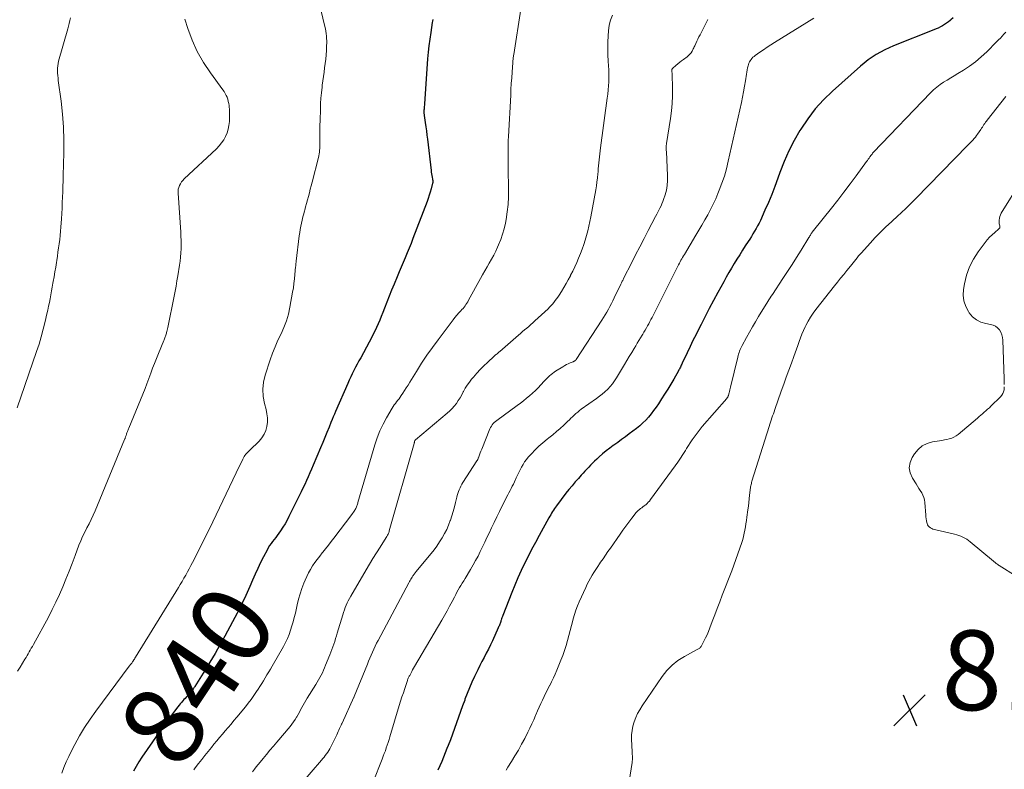
# Model space of a CAD drawing. Units: feet. Extents: x 2020000 to 2025000, y 570000 to 575000.
# Drawn here: x 2021419 to 2021666, y 570247 to 570435 of the extents above; entities that cross this region are included whole.
import ezdxf
from ezdxf.enums import TextEntityAlignment as Align

# ---------------------------------------------------------------- set-up
doc = ezdxf.new("R2010")
doc.units = ezdxf.units.FT
doc.header["$LTSCALE"] = 100
doc.header["$MEASUREMENT"] = 0
for name, color, linetype, lineweight in [('CONTOUR INDEX', 32, 'Continuous', 25), ('CONTOUR INDEX LABEL', 7, 'Continuous', 15), ('CONTOUR INTERMEDIATE', 40, 'Continuous', 15), ('SPOT ELEVATION', 7, 'Continuous', 15)]:
    doc.layers.add(name, color=color, linetype=linetype, lineweight=lineweight)
doc.styles.add('slant', font='romans.shx', dxfattribs={"oblique": 14.999978})

# ---------------------------------------------------------------- blocks, each defined once
blk = doc.blocks.new('SPOT')
at = {"layer": 'SPOT ELEVATION', "lineweight": 25}
for p, q in [((-3.95, -3.95), (3.86, 3.85)), ((-1.67, 3.81), (1.74, -3.97))]:
    blk.add_line(p, q, dxfattribs=at)

msp = doc.modelspace()

# ---------------------------------------------------------------- linework, layer by layer
at = {"layer": 'CONTOUR INDEX', "flags": 128}
for points, elevation in [([(2021522.41, 570435.41), (2021522.36, 570435.04), (2021522.3, 570434.67), (2021521.91, 570432.14), (2021521.67, 570430.5), (2021521.46, 570428.86), (2021521.29, 570427.21), (2021521.15, 570425.56), (2021520.34, 570414.24), (2021520.32, 570413.93), (2021520.29, 570413.61), (2021520.27, 570413.29), (2021520.25, 570412.97), (2021520.23, 570412.67), (2021520.22, 570412.5), (2021520.22, 570412.33), (2021520.22, 570412.16), (2021520.22, 570411.99), (2021520.23, 570411.82), (2021520.25, 570411.65), (2021520.27, 570411.48), (2021520.29, 570411.31), (2021520.54, 570409.56), (2021520.69, 570408.52), (2021520.83, 570407.47), (2021520.96, 570406.42), (2021521.09, 570405.38), (2021522, 570397.54), (2021522.05, 570397.13), (2021522.11, 570396.72), (2021522.18, 570396.31), (2021522.26, 570395.91), (2021522.38, 570395.34), (2021522.4, 570395.22), (2021522.42, 570395.09), (2021522.43, 570394.97), (2021522.44, 570394.85), (2021522.44, 570394.72), (2021522.43, 570394.6), (2021522.42, 570394.48), (2021522.39, 570394.36), (2021522.03, 570392.97), (2021521.8, 570392.15), (2021521.56, 570391.35), (2021521.29, 570390.55), (2021521.01, 570389.76), (2021517.47, 570380.46), (2021517.01, 570379.25), (2021516.53, 570378.05), (2021516.04, 570376.85), (2021515.54, 570375.66), (2021515.03, 570374.47), (2021514.52, 570373.28), (2021514.02, 570372.09), (2021513.52, 570370.9), (2021512.73, 570369.03), (2021512.11, 570367.53), (2021511.5, 570366.03), (2021510.9, 570364.52), (2021510.32, 570363.01), (2021509.89, 570361.89), (2021509.52, 570360.94), (2021509.13, 570359.99), (2021508.73, 570359.05), (2021508.31, 570358.12), (2021507.88, 570357.19), (2021507.43, 570356.27), (2021506.96, 570355.36), (2021506.48, 570354.46), (2021504.34, 570350.53), (2021503.91, 570349.74), (2021503.48, 570348.95), (2021503.06, 570348.15), (2021502.65, 570347.35), (2021502.24, 570346.54), (2021501.85, 570345.73), (2021501.47, 570344.91), (2021501.1, 570344.09), (2021498.05, 570337.09), (2021497.75, 570336.4), (2021497.46, 570335.72), (2021497.18, 570335.03), (2021496.89, 570334.34), (2021496.4, 570333.13), (2021495.88, 570331.83), (2021495.34, 570330.54), (2021494.81, 570329.25), (2021494.27, 570327.96), (2021492.42, 570323.57), (2021492, 570322.61), (2021491.59, 570321.64), (2021491.16, 570320.68), (2021490.73, 570319.72), (2021490.29, 570318.77), (2021489.84, 570317.82), (2021489.39, 570316.87), (2021488.93, 570315.93), (2021486.35, 570310.69), (2021485.87, 570309.78), (2021485.36, 570308.87), (2021484.82, 570308), (2021484.24, 570307.14), (2021483.79, 570306.5), (2021483.42, 570305.97), (2021483.04, 570305.45), (2021482.65, 570304.94), (2021482.25, 570304.44), (2021481.86, 570303.92), (2021481.5, 570303.4), (2021481.16, 570302.85), (2021480.85, 570302.29), (2021479.95, 570300.57), (2021479.22, 570299.13), (2021478.51, 570297.68), (2021477.83, 570296.21), (2021477.18, 570294.74), (2021476.5, 570293.16), (2021475.5, 570290.9), (2021474.45, 570288.66), (2021473.34, 570286.45), (2021472.19, 570284.26), (2021470.25, 570280.68), (2021469.04, 570278.5), (2021467.8, 570276.33), (2021466.52, 570274.18), (2021465.22, 570272.04), (2021462.73, 570268.02), (2021462.66, 570267.91), (2021462.58, 570267.8), (2021462.51, 570267.68), (2021462.43, 570267.57), (2021462.35, 570267.46), (2021462.27, 570267.35), (2021462.19, 570267.25), (2021462.1, 570267.14), (2021461.81, 570266.79), (2021461.58, 570266.51), (2021461.34, 570266.24), (2021461.1, 570265.97), (2021460.86, 570265.7), (2021460.81, 570265.65), (2021460.54, 570265.35), (2021460.27, 570265.06), (2021460, 570264.76), (2021459.73, 570264.47), (2021459.65, 570264.38), (2021459.35, 570264.03), (2021459.05, 570263.69), (2021458.76, 570263.33), (2021458.48, 570262.98), (2021457.59, 570261.83), (2021456.87, 570260.89), (2021456.16, 570259.95), (2021455.47, 570258.99), (2021454.79, 570258.02), (2021449.44, 570250.29), (2021448.69, 570249.16), (2021447.99, 570248.01), (2021447.34, 570246.82)], 840), ([(2021653, 570435.85), (2021652.46, 570435.38), (2021652.29, 570435.23), (2021651.83, 570434.85), (2021651.35, 570434.49), (2021650.86, 570434.16), (2021650.35, 570433.85), (2021649.82, 570433.57), (2021649.29, 570433.3), (2021648.75, 570433.06), (2021648.2, 570432.83), (2021638.08, 570428.81), (2021636.95, 570428.33), (2021635.84, 570427.81), (2021634.76, 570427.24), (2021633.69, 570426.64), (2021632.66, 570425.98), (2021631.66, 570425.28), (2021630.69, 570424.52), (2021629.76, 570423.73), (2021622.73, 570417.46), (2021620.5, 570415.28), (2021618.4, 570412.99), (2021616.52, 570410.52), (2021614.77, 570407.93), (2021614.56, 570407.58), (2021613.11, 570405.04), (2021611.77, 570402.45), (2021610.6, 570399.77), (2021609.54, 570397.04), (2021609.03, 570395.6), (2021608.29, 570393.57), (2021607.5, 570391.55), (2021606.66, 570389.55), (2021605.79, 570387.56), (2021604.63, 570385), (2021604.3, 570384.31), (2021603.95, 570383.63), (2021603.58, 570382.96), (2021603.19, 570382.3), (2021602.78, 570381.65), (2021602.38, 570381), (2021601.97, 570380.35), (2021601.55, 570379.71), (2021600.86, 570378.64), (2021600.15, 570377.53), (2021599.45, 570376.42), (2021598.76, 570375.3), (2021598.07, 570374.18), (2021597.4, 570373.04), (2021596.73, 570371.91), (2021596.08, 570370.76), (2021595.44, 570369.61), (2021593.95, 570366.91), (2021592.88, 570364.92), (2021591.81, 570362.93), (2021590.77, 570360.93), (2021589.74, 570358.93), (2021589.26, 570357.96), (2021588.49, 570356.43), (2021587.73, 570354.89), (2021586.99, 570353.34), (2021586.26, 570351.79), (2021585.03, 570349.17), (2021584.92, 570348.93), (2021584.8, 570348.69), (2021584.69, 570348.45), (2021584.57, 570348.21), (2021584.45, 570347.97), (2021584.32, 570347.73), (2021584.2, 570347.5), (2021584.06, 570347.27), (2021582.88, 570345.2), (2021582.14, 570343.94), (2021581.4, 570342.69), (2021580.62, 570341.45), (2021579.84, 570340.22), (2021579.05, 570339.01), (2021578.47, 570338.15), (2021577.86, 570337.3), (2021577.22, 570336.48), (2021576.56, 570335.68), (2021575.86, 570334.92), (2021575.13, 570334.18), (2021574.36, 570333.49), (2021573.56, 570332.84), (2021571.73, 570331.44), (2021570.77, 570330.72), (2021569.8, 570330), (2021568.83, 570329.3), (2021567.85, 570328.6), (2021567.74, 570328.53), (2021566.83, 570327.86), (2021565.93, 570327.16), (2021565.06, 570326.43), (2021564.2, 570325.67), (2021563.56, 570325.08), (2021563.05, 570324.6), (2021562.54, 570324.11), (2021562.05, 570323.62), (2021561.56, 570323.12), (2021561.08, 570322.61), (2021560.6, 570322.1), (2021560.13, 570321.59), (2021559.66, 570321.07), (2021558.96, 570320.29), (2021558.16, 570319.38), (2021557.37, 570318.44), (2021556.6, 570317.49), (2021555.86, 570316.53), (2021553.52, 570313.43), (2021553.25, 570313.07), (2021552.99, 570312.7), (2021552.74, 570312.32), (2021552.49, 570311.94), (2021552.25, 570311.55), (2021552.02, 570311.17), (2021551.79, 570310.77), (2021551.57, 570310.38), (2021549.11, 570305.95), (2021548.17, 570304.21), (2021547.24, 570302.46), (2021546.34, 570300.69), (2021545.46, 570298.92), (2021544.62, 570297.13), (2021543.8, 570295.33), (2021543.03, 570293.5), (2021542.29, 570291.67), (2021540.02, 570285.86), (2021539.91, 570285.58), (2021539.8, 570285.29), (2021539.7, 570285), (2021539.59, 570284.7), (2021539.55, 570284.57), (2021539.47, 570284.34), (2021539.39, 570284.12), (2021539.31, 570283.9), (2021539.23, 570283.67), (2021539.14, 570283.45), (2021539.06, 570283.23), (2021538.96, 570283.01), (2021538.87, 570282.8), (2021537.39, 570279.52), (2021536.9, 570278.47), (2021536.4, 570277.42), (2021535.87, 570276.39), (2021535.33, 570275.36), (2021534.78, 570274.34), (2021534.24, 570273.31), (2021533.72, 570272.27), (2021533.21, 570271.23), (2021532.88, 570270.55), (2021532.24, 570269.15), (2021531.62, 570267.74), (2021531.05, 570266.31), (2021530.51, 570264.86), (2021530.44, 570264.65), (2021529.93, 570263.22), (2021529.42, 570261.79), (2021528.92, 570260.36), (2021528.42, 570258.92), (2021527.91, 570257.49), (2021527.39, 570256.07), (2021526.86, 570254.65), (2021526.31, 570253.24), (2021526, 570252.45), (2021525.56, 570251.37), (2021525.12, 570250.29), (2021524.67, 570249.21), (2021524.2, 570248.14), (2021523.74, 570247.07)], 820)]:
    msp.add_lwpolyline(points, dxfattribs=dict(at, elevation=elevation))
at = {"layer": 'CONTOUR INTERMEDIATE', "flags": 128}
for points, elevation in [([(2021491.25, 570450.8), (2021495.35, 570433.69), (2021495.48, 570433.1), (2021495.59, 570432.5), (2021495.67, 570431.91), (2021495.74, 570431.3), (2021495.78, 570430.7), (2021495.81, 570430.1), (2021495.81, 570429.49), (2021495.79, 570428.89), (2021495.73, 570427.7), (2021495.65, 570426.6), (2021495.56, 570425.5), (2021495.44, 570424.41), (2021495.3, 570423.31), (2021495.15, 570422.22), (2021495.01, 570421.13), (2021494.86, 570420.03), (2021494.72, 570418.94), (2021494.66, 570418.42), (2021494.5, 570417.07), (2021494.38, 570415.71), (2021494.29, 570414.35), (2021494.23, 570412.99), (2021494.14, 570410.03), (2021494.11, 570408.96), (2021494.1, 570407.88), (2021494.09, 570406.81), (2021494.1, 570405.73), (2021494.11, 570404.52), (2021494.11, 570404.05), (2021494.1, 570403.58), (2021494.07, 570403.11), (2021494.04, 570402.64), (2021493.99, 570402.18), (2021493.92, 570401.71), (2021493.84, 570401.25), (2021493.73, 570400.8), (2021492.16, 570394.6), (2021491.93, 570393.71), (2021491.7, 570392.83), (2021491.47, 570391.95), (2021491.23, 570391.06), (2021491.21, 570391), (2021490.98, 570390.15), (2021490.76, 570389.3), (2021490.53, 570388.45), (2021490.3, 570387.6), (2021490.26, 570387.46), (2021490.06, 570386.68), (2021489.86, 570385.9), (2021489.67, 570385.11), (2021489.48, 570384.33), (2021489.31, 570383.54), (2021489.16, 570382.75), (2021489.04, 570381.95), (2021488.93, 570381.15), (2021488.16, 570374.83), (2021488.14, 570374.65), (2021488.12, 570374.47), (2021488.1, 570374.29), (2021488.08, 570374.1), (2021488.06, 570373.92), (2021488.05, 570373.74), (2021488.03, 570373.56), (2021488.02, 570373.37), (2021487.85, 570371.48), (2021487.74, 570370.35), (2021487.61, 570369.23), (2021487.45, 570368.1), (2021487.27, 570366.99), (2021486.6, 570363.22), (2021486.22, 570361.49), (2021485.73, 570359.8), (2021485.1, 570358.16), (2021484.36, 570356.55), (2021483.59, 570354.95), (2021482.87, 570353.33), (2021482.22, 570351.67), (2021481.63, 570350), (2021480.38, 570346.19), (2021479.97, 570344.42), (2021479.76, 570342.63), (2021479.88, 570340.85), (2021480.2, 570339.05), (2021480.61, 570337.55), (2021480.83, 570336.5), (2021480.94, 570335.44), (2021480.92, 570334.38), (2021480.8, 570333.32), (2021480.52, 570332.3), (2021480.12, 570331.34), (2021479.54, 570330.47), (2021478.86, 570329.66), (2021476.54, 570327.4), (2021476.28, 570327.14), (2021476.03, 570326.88), (2021475.78, 570326.61), (2021475.54, 570326.33), (2021475.31, 570326.05), (2021475.11, 570325.75), (2021474.92, 570325.44), (2021474.75, 570325.11), (2021473.11, 570321.64), (2021472.28, 570319.88), (2021471.45, 570318.12), (2021470.62, 570316.37), (2021469.79, 570314.61), (2021468.95, 570312.85), (2021468.1, 570311.1), (2021467.24, 570309.35), (2021466.38, 570307.61), (2021462.16, 570299.21), (2021461.75, 570298.4), (2021461.33, 570297.6), (2021460.89, 570296.8), (2021460.45, 570296), (2021460, 570295.21), (2021459.54, 570294.43), (2021459.07, 570293.65), (2021458.6, 570292.87), (2021447.83, 570275.37), (2021447.7, 570275.16), (2021447.56, 570274.94), (2021447.43, 570274.73), (2021447.29, 570274.52), (2021447.22, 570274.43), (2021447.11, 570274.26), (2021447, 570274.1), (2021446.88, 570273.94), (2021446.77, 570273.78), (2021446.65, 570273.63), (2021446.53, 570273.47), (2021446.41, 570273.31), (2021446.29, 570273.15), (2021437.85, 570261.83), (2021436.43, 570259.82), (2021435.07, 570257.78), (2021433.81, 570255.67), (2021432.62, 570253.52), (2021431.76, 570251.88), (2021431.08, 570250.51), (2021430.45, 570249.12), (2021429.89, 570247.7), (2021429.37, 570246.26)], 844), ([(2021544.49, 570438.04), (2021542.75, 570426.69), (2021542.71, 570426.44), (2021542.68, 570426.18), (2021542.64, 570425.92), (2021542.61, 570425.66), (2021542.58, 570425.4), (2021542.55, 570425.15), (2021542.53, 570424.89), (2021542.51, 570424.63), (2021542.34, 570422.25), (2021542.24, 570420.8), (2021542.14, 570419.36), (2021542.06, 570417.91), (2021541.98, 570416.46), (2021541.43, 570406.09), (2021541.39, 570405.09), (2021541.36, 570404.09), (2021541.35, 570403.09), (2021541.35, 570402.09), (2021541.36, 570401.09), (2021541.37, 570400.09), (2021541.38, 570399.09), (2021541.39, 570398.09), (2021541.46, 570392.83), (2021541.43, 570390.93), (2021541.33, 570389.03), (2021541.11, 570387.14), (2021540.82, 570385.26), (2021540.65, 570384.33), (2021540.35, 570382.93), (2021539.97, 570381.55), (2021539.5, 570380.21), (2021538.95, 570378.88), (2021538.7, 570378.32), (2021538.22, 570377.3), (2021537.72, 570376.3), (2021537.18, 570375.3), (2021536.62, 570374.32), (2021536.06, 570373.35), (2021535.49, 570372.37), (2021534.94, 570371.39), (2021534.39, 570370.41), (2021531.4, 570364.97), (2021531.2, 570364.61), (2021530.99, 570364.26), (2021530.76, 570363.92), (2021530.52, 570363.59), (2021530.27, 570363.27), (2021530.02, 570362.94), (2021529.76, 570362.63), (2021529.49, 570362.32), (2021529.01, 570361.79), (2021528.51, 570361.22), (2021528.01, 570360.63), (2021527.53, 570360.04), (2021527.06, 570359.43), (2021523.78, 570355.09), (2021522.34, 570353.14), (2021520.95, 570351.17), (2021519.62, 570349.16), (2021518.33, 570347.12), (2021516.66, 570344.4), (2021516.22, 570343.7), (2021515.78, 570343.01), (2021515.34, 570342.32), (2021514.89, 570341.63), (2021514.52, 570341.08), (2021514.25, 570340.68), (2021513.96, 570340.28), (2021513.66, 570339.88), (2021513.36, 570339.5), (2021513.05, 570339.11), (2021512.77, 570338.71), (2021512.5, 570338.3), (2021512.24, 570337.88), (2021510.86, 570335.5), (2021509.99, 570333.86), (2021509.19, 570332.19), (2021508.52, 570330.46), (2021507.93, 570328.69), (2021503.66, 570314.25), (2021503.6, 570314.02), (2021503.53, 570313.8), (2021503.46, 570313.58), (2021503.38, 570313.35), (2021503.3, 570313.13), (2021503.21, 570312.92), (2021503.1, 570312.71), (2021502.99, 570312.51), (2021502.88, 570312.33), (2021502.69, 570312.04), (2021502.5, 570311.76), (2021502.31, 570311.48), (2021502.11, 570311.21), (2021497.63, 570305.31), (2021496.94, 570304.41), (2021496.25, 570303.52), (2021495.54, 570302.63), (2021494.84, 570301.75), (2021494.69, 570301.57), (2021494.07, 570300.77), (2021493.45, 570299.96), (2021492.86, 570299.14), (2021492.28, 570298.3), (2021491.74, 570297.44), (2021491.24, 570296.57), (2021490.79, 570295.66), (2021490.39, 570294.73), (2021490.09, 570293.97), (2021489.59, 570292.64), (2021489.14, 570291.3), (2021488.76, 570289.93), (2021488.42, 570288.56), (2021487.95, 570286.48), (2021487.69, 570285.39), (2021487.41, 570284.31), (2021487.09, 570283.24), (2021486.75, 570282.17), (2021486.37, 570281.13), (2021485.94, 570280.1), (2021485.46, 570279.1), (2021484.94, 570278.11), (2021482.12, 570273.18), (2021481.7, 570272.44), (2021481.27, 570271.7), (2021480.83, 570270.97), (2021480.4, 570270.23), (2021479.95, 570269.5), (2021479.5, 570268.78), (2021479.05, 570268.06), (2021478.59, 570267.34), (2021478.22, 570266.77), (2021477.56, 570265.79), (2021476.87, 570264.82), (2021476.15, 570263.87), (2021475.41, 570262.95), (2021473.25, 570260.33), (2021472.54, 570259.48), (2021471.83, 570258.63), (2021471.1, 570257.79), (2021470.38, 570256.96), (2021469.65, 570256.12), (2021468.93, 570255.27), (2021468.22, 570254.42), (2021467.52, 570253.56), (2021466.87, 570252.76), (2021466.06, 570251.75), (2021465.26, 570250.73), (2021464.46, 570249.72), (2021463.66, 570248.7), (2021462.85, 570247.66), (2021462.47, 570247.15)], 836), ([(2021567.54, 570436.55), (2021567.04, 570435.3), (2021566.73, 570433.99), (2021566.54, 570432.64), (2021566.46, 570431.37), (2021566.38, 570429.77), (2021566.35, 570428.18), (2021566.38, 570426.58), (2021566.45, 570424.99), (2021566.53, 570423.82), (2021566.58, 570422.81), (2021566.61, 570421.79), (2021566.61, 570420.78), (2021566.58, 570419.77), (2021566.53, 570418.76), (2021566.45, 570417.75), (2021566.35, 570416.74), (2021566.23, 570415.73), (2021564.54, 570403.25), (2021564.45, 570402.49), (2021564.35, 570401.74), (2021564.26, 570400.98), (2021564.18, 570400.22), (2021564.11, 570399.46), (2021564.03, 570398.7), (2021563.97, 570397.94), (2021563.9, 570397.19), (2021563.86, 570396.68), (2021563.76, 570395.67), (2021563.64, 570394.66), (2021563.49, 570393.66), (2021563.32, 570392.66), (2021562.1, 570385.89), (2021561.86, 570384.72), (2021561.61, 570383.54), (2021561.32, 570382.38), (2021561.01, 570381.22), (2021560.67, 570380.08), (2021560.3, 570378.94), (2021559.89, 570377.81), (2021559.47, 570376.69), (2021559.02, 570375.57), (2021558.56, 570374.47), (2021558.08, 570373.38), (2021557.56, 570372.31), (2021557.02, 570371.25), (2021556.96, 570371.13), (2021556.43, 570370.14), (2021555.88, 570369.16), (2021555.3, 570368.19), (2021554.72, 570367.22), (2021554.11, 570366.23), (2021553.81, 570365.78), (2021553.5, 570365.33), (2021553.18, 570364.89), (2021552.85, 570364.45), (2021552.5, 570364.04), (2021552.14, 570363.63), (2021551.76, 570363.24), (2021551.37, 570362.86), (2021548.05, 570359.78), (2021547.54, 570359.32), (2021547.03, 570358.87), (2021546.52, 570358.42), (2021546, 570357.98), (2021545.47, 570357.54), (2021544.95, 570357.11), (2021544.43, 570356.66), (2021543.91, 570356.22), (2021539.23, 570352.16), (2021539.06, 570352.01), (2021538.89, 570351.86), (2021538.72, 570351.71), (2021538.55, 570351.55), (2021538.38, 570351.4), (2021538.21, 570351.25), (2021538.04, 570351.09), (2021537.87, 570350.94), (2021536.14, 570349.37), (2021535.22, 570348.5), (2021534.32, 570347.59), (2021533.46, 570346.66), (2021532.62, 570345.69), (2021532.17, 570345.14), (2021531.61, 570344.42), (2021531.08, 570343.67), (2021530.6, 570342.9), (2021530.16, 570342.1), (2021530.09, 570341.96), (2021529.69, 570341.22), (2021529.27, 570340.49), (2021528.82, 570339.79), (2021528.35, 570339.09), (2021527.84, 570338.42), (2021527.3, 570337.79), (2021526.71, 570337.2), (2021526.08, 570336.64), (2021518.1, 570329.99), (2021518.08, 570329.97), (2021518.07, 570329.96), (2021518.06, 570329.94), (2021518.04, 570329.93), (2021517.99, 570329.86), (2021517.98, 570329.84), (2021517.97, 570329.82), (2021517.96, 570329.8), (2021517.95, 570329.78), (2021517.88, 570329.56), (2021517.84, 570329.43), (2021517.81, 570329.29), (2021517.77, 570329.16), (2021517.73, 570329.03), (2021511.52, 570307.1), (2021511.46, 570306.88), (2021511.38, 570306.67), (2021511.3, 570306.46), (2021511.21, 570306.25), (2021511.11, 570306.05), (2021511.01, 570305.85), (2021510.9, 570305.66), (2021510.78, 570305.46), (2021509.21, 570303.02), (2021508.31, 570301.61), (2021507.42, 570300.18), (2021506.56, 570298.75), (2021505.7, 570297.3), (2021501.85, 570290.7), (2021501.54, 570290.14), (2021501.24, 570289.58), (2021500.97, 570289.01), (2021500.71, 570288.43), (2021500.47, 570287.84), (2021500.25, 570287.25), (2021500.04, 570286.65), (2021499.85, 570286.05), (2021498.47, 570281.46), (2021498.26, 570280.76), (2021498.04, 570280.07), (2021497.82, 570279.38), (2021497.59, 570278.7), (2021497.35, 570278.01), (2021497.1, 570277.33), (2021496.85, 570276.65), (2021496.58, 570275.98), (2021495.55, 570273.38), (2021495.29, 570272.75), (2021495.02, 570272.13), (2021494.73, 570271.52), (2021494.43, 570270.91), (2021494.12, 570270.31), (2021493.79, 570269.72), (2021493.45, 570269.13), (2021493.09, 570268.55), (2021490.9, 570265.09), (2021490.56, 570264.53), (2021490.22, 570263.96), (2021489.9, 570263.38), (2021489.59, 570262.79), (2021489.28, 570262.21), (2021488.96, 570261.62), (2021488.64, 570261.04), (2021488.31, 570260.47), (2021488.26, 570260.38), (2021487.88, 570259.77), (2021487.48, 570259.17), (2021487.06, 570258.6), (2021486.61, 570258.04), (2021483.31, 570254.09), (2021482.45, 570253.06), (2021481.58, 570252.03), (2021480.71, 570251), (2021479.85, 570249.97), (2021479.1, 570249.09), (2021478.61, 570248.5), (2021478.13, 570247.9), (2021477.67, 570247.29), (2021477.21, 570246.66)], 832), ([(2021431.49, 570435.83), (2021431.34, 570435.15), (2021431.18, 570434.48), (2021431.01, 570433.81), (2021430.83, 570433.13), (2021428.54, 570424.98), (2021428.4, 570424.39), (2021428.31, 570423.79), (2021428.26, 570423.19), (2021428.26, 570422.58), (2021428.29, 570421.97), (2021428.34, 570421.36), (2021428.4, 570420.75), (2021428.47, 570420.14), (2021429.16, 570414.91), (2021429.52, 570411.68), (2021429.77, 570408.45), (2021429.86, 570405.2), (2021429.86, 570401.96), (2021429.71, 570396.3), (2021429.67, 570394.93), (2021429.63, 570393.57), (2021429.58, 570392.2), (2021429.53, 570390.84), (2021429.47, 570389.48), (2021429.4, 570388.11), (2021429.32, 570386.75), (2021429.24, 570385.39), (2021429.11, 570383.34), (2021429.03, 570382.29), (2021428.94, 570381.24), (2021428.82, 570380.2), (2021428.68, 570379.16), (2021428.54, 570378.11), (2021428.39, 570377.07), (2021428.24, 570376.03), (2021428.08, 570374.99), (2021428, 570374.48), (2021427.82, 570373.28), (2021427.63, 570372.09), (2021427.42, 570370.89), (2021427.22, 570369.7), (2021427.13, 570369.24), (2021426.96, 570368.28), (2021426.79, 570367.31), (2021426.61, 570366.35), (2021426.43, 570365.38), (2021426.24, 570364.42), (2021426.04, 570363.46), (2021425.84, 570362.5), (2021425.62, 570361.54), (2021425.18, 570359.63), (2021424.71, 570357.72), (2021424.2, 570355.83), (2021423.63, 570353.95), (2021423.02, 570352.09), (2021418.18, 570338.02)], 852), ([(2021460.24, 570435.54), (2021460.96, 570433.22), (2021462.04, 570430.25), (2021463.32, 570427.38), (2021464.87, 570424.66), (2021466.62, 570422.03), (2021469.75, 570417.79), (2021470.06, 570417.34), (2021470.34, 570416.89), (2021470.58, 570416.41), (2021470.8, 570415.92), (2021470.98, 570415.41), (2021471.13, 570414.9), (2021471.24, 570414.38), (2021471.32, 570413.85), (2021471.35, 570413.53), (2021471.41, 570412.84), (2021471.45, 570412.15), (2021471.45, 570411.45), (2021471.44, 570410.76), (2021471.4, 570409.84), (2021471.3, 570408.87), (2021471.12, 570407.92), (2021470.82, 570407.01), (2021470.45, 570406.11), (2021469.97, 570405.26), (2021469.44, 570404.45), (2021468.82, 570403.7), (2021468.15, 570403), (2021460.05, 570395.44), (2021459.7, 570395.07), (2021459.38, 570394.67), (2021459.11, 570394.24), (2021458.87, 570393.79), (2021458.69, 570393.31), (2021458.56, 570392.83), (2021458.51, 570392.33), (2021458.51, 570391.82), (2021459.19, 570382.08), (2021459.25, 570381.04), (2021459.28, 570379.99), (2021459.28, 570378.95), (2021459.26, 570377.9), (2021459.2, 570376.86), (2021459.12, 570375.82), (2021459.01, 570374.78), (2021458.87, 570373.75), (2021458.46, 570371.1), (2021458.25, 570369.83), (2021458.03, 570368.55), (2021457.8, 570367.29), (2021457.55, 570366.02), (2021455.95, 570358.12), (2021455.88, 570357.8), (2021455.81, 570357.48), (2021455.73, 570357.17), (2021455.64, 570356.85), (2021455.59, 570356.69), (2021455.52, 570356.46), (2021455.45, 570356.23), (2021455.37, 570356), (2021455.29, 570355.77), (2021455.2, 570355.54), (2021455.12, 570355.32), (2021455.03, 570355.09), (2021454.94, 570354.86), (2021453.6, 570351.59), (2021453.1, 570350.37), (2021452.62, 570349.15), (2021452.14, 570347.92), (2021451.67, 570346.69), (2021450.92, 570344.67), (2021450.84, 570344.45), (2021450.75, 570344.22), (2021450.67, 570343.99), (2021450.58, 570343.77), (2021450.49, 570343.54), (2021450.41, 570343.31), (2021450.32, 570343.09), (2021450.23, 570342.86), (2021446.15, 570332.89), (2021446.07, 570332.69), (2021445.99, 570332.49), (2021445.91, 570332.28), (2021445.83, 570332.08), (2021445.82, 570332.06), (2021445.75, 570331.87), (2021445.68, 570331.67), (2021445.61, 570331.47), (2021445.54, 570331.28), (2021445.5, 570331.16), (2021445.46, 570331.02), (2021445.41, 570330.88), (2021445.37, 570330.74), (2021445.32, 570330.6), (2021445.28, 570330.46), (2021445.23, 570330.32), (2021445.18, 570330.18), (2021445.12, 570330.04), (2021437.72, 570312.15), (2021437.24, 570311.05), (2021436.74, 570309.97), (2021436.2, 570308.9), (2021435.64, 570307.84), (2021435.09, 570306.78), (2021434.56, 570305.7), (2021434.09, 570304.61), (2021433.64, 570303.5), (2021432.68, 570300.89), (2021431.93, 570298.93), (2021431.17, 570296.97), (2021430.39, 570295.01), (2021429.6, 570293.07), (2021428.77, 570291.14), (2021427.89, 570289.23), (2021426.96, 570287.35), (2021425.98, 570285.49), (2021422.21, 570278.56), (2021421.96, 570278.09), (2021421.7, 570277.63), (2021421.44, 570277.17), (2021421.18, 570276.71), (2021420.91, 570276.25), (2021420.64, 570275.79), (2021420.37, 570275.34), (2021420.1, 570274.88), (2021418.91, 570272.94), (2021418.26, 570271.9)], 848), ([(2021591.45, 570435.45), (2021589.49, 570431.6), (2021589.22, 570431.07), (2021588.95, 570430.53), (2021588.69, 570429.99), (2021588.43, 570429.44), (2021588.15, 570428.83), (2021588.04, 570428.59), (2021587.92, 570428.35), (2021587.81, 570428.12), (2021587.69, 570427.89), (2021587.49, 570427.49), (2021587.24, 570427.09), (2021586.96, 570426.71), (2021586.63, 570426.38), (2021586.26, 570426.08), (2021585.38, 570425.44), (2021584.88, 570425.08), (2021584.39, 570424.7), (2021583.91, 570424.31), (2021583.44, 570423.91), (2021582.64, 570423.21), (2021582.58, 570423.15), (2021582.53, 570423.09), (2021582.5, 570423.01), (2021582.47, 570422.94), (2021582.45, 570422.86), (2021582.43, 570422.77), (2021582.43, 570422.69), (2021582.43, 570422.61), (2021582.45, 570422.42), (2021582.46, 570422.23), (2021582.47, 570422.05), (2021582.48, 570421.87), (2021582.48, 570421.69), (2021582.57, 570418.22), (2021582.57, 570416.31), (2021582.49, 570414.4), (2021582.32, 570412.5), (2021582.07, 570410.6), (2021581.09, 570404.34), (2021581.07, 570404.2), (2021581.05, 570404.05), (2021581.03, 570403.91), (2021581.01, 570403.77), (2021580.99, 570403.63), (2021580.98, 570403.49), (2021580.98, 570403.34), (2021580.99, 570403.2), (2021580.99, 570403.1), (2021581.01, 570402.91), (2021581.02, 570402.72), (2021581.03, 570402.53), (2021581.04, 570402.34), (2021581.36, 570396.2), (2021581.36, 570395), (2021581.27, 570393.81), (2021581.05, 570392.64), (2021580.74, 570391.48), (2021580.36, 570390.3), (2021580.17, 570389.75), (2021579.95, 570389.2), (2021579.71, 570388.66), (2021579.45, 570388.13), (2021579.17, 570387.6), (2021578.9, 570387.08), (2021578.62, 570386.55), (2021578.35, 570386.03), (2021576.51, 570382.51), (2021575.44, 570380.46), (2021574.38, 570378.41), (2021573.33, 570376.36), (2021572.28, 570374.3), (2021570.39, 570370.58), (2021570.29, 570370.38), (2021570.19, 570370.18), (2021570.09, 570369.98), (2021569.99, 570369.78), (2021569.9, 570369.58), (2021569.8, 570369.38), (2021569.7, 570369.18), (2021569.61, 570368.98), (2021567.99, 570365.58), (2021567.63, 570364.85), (2021567.27, 570364.14), (2021566.89, 570363.43), (2021566.5, 570362.72), (2021566.1, 570362.03), (2021565.69, 570361.33), (2021565.27, 570360.65), (2021564.84, 570359.97), (2021558.44, 570350.15), (2021558.38, 570350.06), (2021558.27, 570349.91), (2021558.26, 570349.89), (2021558.24, 570349.88), (2021558.22, 570349.86), (2021558.2, 570349.85), (2021558.05, 570349.75), (2021557.95, 570349.7), (2021557.85, 570349.64), (2021557.74, 570349.59), (2021557.64, 570349.55), (2021556.9, 570349.24), (2021556.44, 570349.04), (2021555.98, 570348.82), (2021555.53, 570348.57), (2021555.09, 570348.31), (2021553.27, 570347.18), (2021552.87, 570346.92), (2021552.48, 570346.64), (2021552.11, 570346.34), (2021551.75, 570346.03), (2021551.4, 570345.7), (2021551.06, 570345.36), (2021550.73, 570345.02), (2021550.4, 570344.67), (2021549.59, 570343.76), (2021548.91, 570343.04), (2021548.22, 570342.34), (2021547.49, 570341.66), (2021546.74, 570341.01), (2021545.98, 570340.38), (2021545.2, 570339.76), (2021544.41, 570339.15), (2021543.61, 570338.56), (2021538.47, 570334.83), (2021538.17, 570334.58), (2021537.88, 570334.31), (2021537.62, 570334.02), (2021537.37, 570333.71), (2021537.16, 570333.38), (2021536.96, 570333.04), (2021536.78, 570332.68), (2021536.62, 570332.32), (2021534.89, 570328.05), (2021534.71, 570327.58), (2021534.52, 570327.11), (2021534.35, 570326.65), (2021534.17, 570326.18), (2021533.9, 570325.43), (2021533.86, 570325.33), (2021533.82, 570325.24), (2021533.78, 570325.14), (2021533.73, 570325.04), (2021533.68, 570324.95), (2021533.63, 570324.85), (2021533.58, 570324.76), (2021533.52, 570324.67), (2021529.99, 570319.23), (2021529.73, 570318.8), (2021529.48, 570318.36), (2021529.27, 570317.91), (2021529.07, 570317.44), (2021528.89, 570316.97), (2021528.73, 570316.5), (2021528.59, 570316.01), (2021528.47, 570315.53), (2021528.16, 570314.24), (2021527.87, 570313.11), (2021527.56, 570311.98), (2021527.22, 570310.87), (2021526.86, 570309.76), (2021526.83, 570309.69), (2021526.41, 570308.57), (2021525.94, 570307.47), (2021525.4, 570306.41), (2021524.82, 570305.36), (2021524.8, 570305.34), (2021524.16, 570304.32), (2021523.48, 570303.31), (2021522.76, 570302.34), (2021522, 570301.39), (2021518.22, 570296.83), (2021518.09, 570296.67), (2021517.96, 570296.5), (2021517.83, 570296.34), (2021517.71, 570296.17), (2021517.59, 570296), (2021517.47, 570295.83), (2021517.36, 570295.65), (2021517.25, 570295.48), (2021517.12, 570295.25), (2021516.95, 570294.95), (2021516.78, 570294.65), (2021516.61, 570294.36), (2021516.45, 570294.06), (2021508.72, 570279.62), (2021508.34, 570278.9), (2021507.97, 570278.16), (2021507.63, 570277.42), (2021507.29, 570276.68), (2021506.96, 570275.93), (2021506.64, 570275.17), (2021506.33, 570274.42), (2021506.02, 570273.66), (2021502.74, 570265.56), (2021502.74, 570265.55), (2021502.73, 570265.53), (2021502.72, 570265.52), (2021502.72, 570265.5), (2021502.69, 570265.44), (2021502.68, 570265.43), (2021502.68, 570265.41), (2021502.67, 570265.39), (2021502.66, 570265.38), (2021499.69, 570258.88), (2021499.65, 570258.81), (2021499.61, 570258.73), (2021499.58, 570258.66), (2021499.54, 570258.58), (2021499.47, 570258.46), (2021499.41, 570258.35), (2021499.06, 570257.52), (2021498.88, 570257.12), (2021498.71, 570256.73), (2021498.52, 570256.33), (2021498.34, 570255.94), (2021496.85, 570252.89), (2021496.62, 570252.44), (2021496.36, 570251.99), (2021496.08, 570251.57), (2021495.79, 570251.15), (2021495.47, 570250.75), (2021495.16, 570250.34), (2021494.83, 570249.95), (2021494.5, 570249.56), (2021489.3, 570243.56)], 828), ([(2021618.02, 570435.74), (2021608.16, 570429.65), (2021607.24, 570429.07), (2021606.32, 570428.47), (2021605.42, 570427.87), (2021604.52, 570427.25), (2021603.33, 570426.41), (2021603.05, 570426.19), (2021602.78, 570425.95), (2021602.53, 570425.69), (2021602.3, 570425.41), (2021602.1, 570425.11), (2021601.92, 570424.8), (2021601.78, 570424.47), (2021601.67, 570424.12), (2021601.58, 570423.81), (2021601.44, 570423.3), (2021601.32, 570422.78), (2021601.22, 570422.26), (2021601.14, 570421.74), (2021600.88, 570420.04), (2021600.66, 570418.67), (2021600.42, 570417.31), (2021600.16, 570415.95), (2021599.87, 570414.59), (2021596.58, 570399.85), (2021596.12, 570398), (2021595.6, 570396.16), (2021594.99, 570394.36), (2021594.32, 570392.58), (2021594, 570391.79), (2021593.42, 570390.43), (2021592.8, 570389.08), (2021592.14, 570387.75), (2021591.44, 570386.44), (2021590.71, 570385.14), (2021589.97, 570383.85), (2021589.22, 570382.56), (2021588.46, 570381.29), (2021585.56, 570376.47), (2021585.34, 570376.11), (2021585.13, 570375.75), (2021584.92, 570375.38), (2021584.71, 570375.02), (2021584.51, 570374.65), (2021584.31, 570374.28), (2021584.12, 570373.91), (2021583.92, 570373.54), (2021577.45, 570360.69), (2021577.18, 570360.16), (2021576.9, 570359.62), (2021576.62, 570359.09), (2021576.33, 570358.56), (2021576.04, 570358.03), (2021575.74, 570357.51), (2021575.43, 570356.99), (2021575.12, 570356.48), (2021574.94, 570356.2), (2021574.54, 570355.55), (2021574.14, 570354.9), (2021573.75, 570354.24), (2021573.36, 570353.58), (2021572.94, 570352.88), (2021572.35, 570351.87), (2021571.75, 570350.86), (2021571.16, 570349.85), (2021570.56, 570348.84), (2021568.56, 570345.48), (2021568.07, 570344.72), (2021567.54, 570343.99), (2021566.95, 570343.3), (2021566.32, 570342.65), (2021565.64, 570342.04), (2021564.95, 570341.44), (2021564.24, 570340.88), (2021563.51, 570340.33), (2021559.71, 570337.62), (2021559.25, 570337.28), (2021558.8, 570336.92), (2021558.37, 570336.55), (2021557.94, 570336.16), (2021557.53, 570335.76), (2021557.11, 570335.37), (2021556.7, 570334.97), (2021556.28, 570334.58), (2021555.32, 570333.67), (2021554.41, 570332.84), (2021553.48, 570332.02), (2021552.53, 570331.23), (2021551.57, 570330.45), (2021551.1, 570330.09), (2021550.07, 570329.24), (2021549.07, 570328.36), (2021548.12, 570327.42), (2021547.19, 570326.46), (2021546.4, 570325.59), (2021545.92, 570325.01), (2021545.48, 570324.42), (2021545.08, 570323.79), (2021544.72, 570323.13), (2021544.38, 570322.46), (2021544.05, 570321.78), (2021543.72, 570321.11), (2021543.4, 570320.43), (2021542.91, 570319.39), (2021542.65, 570318.84), (2021542.38, 570318.29), (2021542.1, 570317.74), (2021541.82, 570317.2), (2021541.53, 570316.65), (2021541.25, 570316.11), (2021540.97, 570315.56), (2021540.7, 570315.01), (2021539.88, 570313.36), (2021539.2, 570311.98), (2021538.53, 570310.6), (2021537.86, 570309.22), (2021537.2, 570307.84), (2021536.59, 570306.57), (2021536.04, 570305.41), (2021535.48, 570304.25), (2021534.92, 570303.1), (2021534.36, 570301.94), (2021533.79, 570300.8), (2021533.19, 570299.67), (2021532.56, 570298.55), (2021531.92, 570297.44), (2021530.54, 570295.15), (2021530.19, 570294.58), (2021529.85, 570294.01), (2021529.51, 570293.43), (2021529.16, 570292.86), (2021528.83, 570292.28), (2021528.5, 570291.7), (2021528.18, 570291.11), (2021527.88, 570290.51), (2021527.28, 570289.35), (2021526.67, 570288.17), (2021526.04, 570287.01), (2021525.39, 570285.85), (2021524.73, 570284.71), (2021517.87, 570273.07), (2021517.63, 570272.64), (2021517.38, 570272.21), (2021517.14, 570271.78), (2021516.91, 570271.35), (2021516.64, 570270.84), (2021516.54, 570270.66), (2021516.45, 570270.47), (2021516.36, 570270.29), (2021516.28, 570270.1), (2021516.21, 570269.9), (2021516.13, 570269.71), (2021516.06, 570269.52), (2021515.99, 570269.32), (2021515.4, 570267.57), (2021515.05, 570266.5), (2021514.7, 570265.42), (2021514.36, 570264.34), (2021514.03, 570263.26), (2021511.69, 570255.45), (2021511.47, 570254.74), (2021511.25, 570254.03), (2021511.02, 570253.33), (2021510.78, 570252.62), (2021510.53, 570251.92), (2021510.27, 570251.23), (2021510.01, 570250.53), (2021509.74, 570249.84), (2021507.47, 570244.1)], 824), ([(2021666.22, 570432.23), (2021665.76, 570431.75), (2021665.31, 570431.27), (2021664.85, 570430.79), (2021664.39, 570430.32), (2021663.92, 570429.85), (2021661.43, 570427.32), (2021660.07, 570426.04), (2021658.66, 570424.84), (2021657.15, 570423.74), (2021655.59, 570422.72), (2021654.19, 570421.88), (2021653.29, 570421.33), (2021652.39, 570420.79), (2021651.49, 570420.24), (2021650.59, 570419.69), (2021649.72, 570419.1), (2021648.88, 570418.48), (2021648.09, 570417.79), (2021647.34, 570417.06), (2021633.04, 570402.12), (2021632.96, 570402.04), (2021632.88, 570401.95), (2021632.8, 570401.86), (2021632.72, 570401.77), (2021632.65, 570401.67), (2021632.58, 570401.58), (2021632.5, 570401.48), (2021632.43, 570401.39), (2021632.14, 570400.98), (2021631.93, 570400.68), (2021631.71, 570400.38), (2021631.5, 570400.08), (2021631.28, 570399.78), (2021628.7, 570396.22), (2021627.17, 570394.16), (2021625.62, 570392.1), (2021624.05, 570390.08), (2021622.45, 570388.06), (2021617.98, 570382.53), (2021617.91, 570382.43), (2021617.83, 570382.34), (2021617.76, 570382.24), (2021617.69, 570382.14), (2021617.62, 570382.04), (2021617.55, 570381.94), (2021617.49, 570381.84), (2021617.42, 570381.74), (2021617.3, 570381.54), (2021617.18, 570381.34), (2021617.05, 570381.13), (2021616.93, 570380.93), (2021616.8, 570380.73), (2021614.85, 570377.52), (2021613.74, 570375.73), (2021612.61, 570373.94), (2021611.46, 570372.17), (2021610.3, 570370.41), (2021607.65, 570366.44), (2021607.36, 570366), (2021607.07, 570365.56), (2021606.79, 570365.11), (2021606.51, 570364.67), (2021604.18, 570360.88), (2021603.4, 570359.58), (2021602.63, 570358.28), (2021601.88, 570356.96), (2021601.15, 570355.63), (2021600.09, 570353.67), (2021599.91, 570353.31), (2021599.74, 570352.96), (2021599.58, 570352.59), (2021599.43, 570352.23), (2021599.29, 570351.85), (2021599.17, 570351.48), (2021599.06, 570351.1), (2021598.96, 570350.71), (2021597.14, 570343.2), (2021597.05, 570342.84), (2021596.96, 570342.47), (2021596.87, 570342.11), (2021596.78, 570341.74), (2021596.63, 570341.17), (2021596.61, 570341.09), (2021596.59, 570341.01), (2021596.57, 570340.94), (2021596.54, 570340.86), (2021596.5, 570340.79), (2021596.47, 570340.72), (2021596.43, 570340.66), (2021596.39, 570340.59), (2021596.35, 570340.53), (2021596.31, 570340.47), (2021596.26, 570340.42), (2021596.21, 570340.36), (2021590.07, 570333.3), (2021589.53, 570332.65), (2021589, 570331.99), (2021588.49, 570331.31), (2021587.99, 570330.62), (2021587.51, 570329.92), (2021587.04, 570329.22), (2021586.58, 570328.51), (2021586.13, 570327.79), (2021585.81, 570327.27), (2021585.19, 570326.29), (2021584.56, 570325.33), (2021583.9, 570324.38), (2021583.23, 570323.44), (2021577.06, 570314.95), (2021576.79, 570314.6), (2021576.5, 570314.27), (2021576.19, 570313.97), (2021575.86, 570313.67), (2021575.76, 570313.59), (2021575.47, 570313.35), (2021575.18, 570313.12), (2021574.88, 570312.9), (2021574.57, 570312.69), (2021574.28, 570312.47), (2021574, 570312.23), (2021573.74, 570311.97), (2021573.5, 570311.69), (2021572.41, 570310.3), (2021571.65, 570309.31), (2021570.9, 570308.31), (2021570.16, 570307.3), (2021569.44, 570306.28), (2021567.01, 570302.78), (2021566.39, 570301.89), (2021565.78, 570301), (2021565.16, 570300.11), (2021564.55, 570299.22), (2021564.3, 570298.86), (2021563.82, 570298.15), (2021563.35, 570297.43), (2021562.88, 570296.7), (2021562.43, 570295.97), (2021561.99, 570295.22), (2021561.57, 570294.47), (2021561.19, 570293.7), (2021560.82, 570292.92), (2021559.19, 570289.32), (2021558.75, 570288.26), (2021558.34, 570287.19), (2021557.98, 570286.09), (2021557.66, 570284.99), (2021557.56, 570284.62), (2021557.23, 570283.36), (2021556.9, 570282.1), (2021556.57, 570280.84), (2021556.24, 570279.58), (2021555.89, 570278.33), (2021555.5, 570277.09), (2021555.06, 570275.86), (2021554.59, 570274.65), (2021553.54, 570272.11), (2021553.13, 570271.15), (2021552.7, 570270.2), (2021552.24, 570269.26), (2021551.77, 570268.34), (2021551.74, 570268.27), (2021551.28, 570267.38), (2021550.83, 570266.48), (2021550.38, 570265.57), (2021549.95, 570264.66), (2021549.52, 570263.75), (2021549.11, 570262.83), (2021548.71, 570261.91), (2021548.31, 570260.98), (2021548.21, 570260.74), (2021547.77, 570259.7), (2021547.3, 570258.66), (2021546.82, 570257.63), (2021546.31, 570256.62), (2021545.51, 570255.03), (2021544.72, 570253.55), (2021543.91, 570252.09), (2021543.06, 570250.65), (2021542.18, 570249.22), (2021541.27, 570247.79), (2021540.83, 570247.09)], 816), ([(2021666.2, 570416.14), (2021661.55, 570410.21), (2021661.34, 570409.93), (2021661.13, 570409.64), (2021660.93, 570409.35), (2021660.73, 570409.06), (2021660.54, 570408.76), (2021660.35, 570408.46), (2021660.15, 570408.17), (2021659.96, 570407.87), (2021659.16, 570406.68), (2021658.88, 570406.29), (2021658.59, 570405.91), (2021658.28, 570405.55), (2021657.96, 570405.19), (2021657.63, 570404.85), (2021657.3, 570404.5), (2021656.97, 570404.16), (2021656.63, 570403.81), (2021643.63, 570390.52), (2021643.09, 570389.97), (2021642.55, 570389.42), (2021642, 570388.88), (2021641.45, 570388.33), (2021640.9, 570387.8), (2021640.34, 570387.26), (2021639.78, 570386.74), (2021639.21, 570386.22), (2021637.54, 570384.7), (2021636.15, 570383.41), (2021634.79, 570382.08), (2021633.47, 570380.72), (2021632.17, 570379.34), (2021629.98, 570376.91), (2021629.61, 570376.5), (2021629.26, 570376.09), (2021628.92, 570375.66), (2021628.58, 570375.23), (2021628.25, 570374.79), (2021627.91, 570374.36), (2021627.57, 570373.94), (2021627.22, 570373.51), (2021626.33, 570372.44), (2021625.54, 570371.48), (2021624.76, 570370.52), (2021623.98, 570369.55), (2021623.21, 570368.58), (2021618.57, 570362.68), (2021617.86, 570361.72), (2021617.2, 570360.74), (2021616.59, 570359.71), (2021616.03, 570358.66), (2021615.86, 570358.32), (2021615.43, 570357.41), (2021615.03, 570356.49), (2021614.67, 570355.56), (2021614.34, 570354.62), (2021614.02, 570353.67), (2021613.7, 570352.72), (2021613.36, 570351.78), (2021613.02, 570350.84), (2021612.42, 570349.21), (2021611.78, 570347.45), (2021611.14, 570345.69), (2021610.52, 570343.93), (2021609.89, 570342.17), (2021608.27, 570337.55), (2021608.09, 570337.02), (2021607.9, 570336.5), (2021607.71, 570335.97), (2021607.52, 570335.44), (2021607.34, 570334.92), (2021607.16, 570334.39), (2021606.98, 570333.86), (2021606.81, 570333.32), (2021602.53, 570319.56), (2021602.45, 570319.28), (2021602.37, 570319), (2021602.3, 570318.72), (2021602.24, 570318.44), (2021602.19, 570318.15), (2021602.14, 570317.86), (2021602.1, 570317.58), (2021602.07, 570317.29), (2021601.95, 570316.04), (2021601.85, 570315.13), (2021601.75, 570314.22), (2021601.64, 570313.32), (2021601.52, 570312.41), (2021601.26, 570310.51), (2021601.15, 570309.71), (2021601.03, 570308.9), (2021600.89, 570308.1), (2021600.75, 570307.3), (2021600.59, 570306.51), (2021600.41, 570305.72), (2021600.2, 570304.94), (2021599.96, 570304.16), (2021599.51, 570302.8), (2021599.02, 570301.35), (2021598.51, 570299.9), (2021597.99, 570298.47), (2021597.45, 570297.04), (2021595.09, 570290.96), (2021594.45, 570289.31), (2021593.82, 570287.66), (2021593.19, 570286), (2021592.57, 570284.34), (2021591.96, 570282.74), (2021591.63, 570281.89), (2021591.27, 570281.05), (2021590.87, 570280.23), (2021590.46, 570279.41), (2021589.78, 570278.13), (2021589.68, 570277.97), (2021589.57, 570277.83), (2021589.43, 570277.71), (2021589.28, 570277.6), (2021589.11, 570277.51), (2021588.95, 570277.42), (2021588.78, 570277.32), (2021588.62, 570277.23), (2021585.56, 570275.57), (2021583.96, 570274.55), (2021582.48, 570273.39), (2021581.18, 570272.03), (2021580, 570270.55), (2021574.96, 570263.17), (2021574.37, 570262.22), (2021573.83, 570261.25), (2021573.36, 570260.23), (2021572.96, 570259.19), (2021572.65, 570258.12), (2021572.43, 570257.04), (2021572.33, 570255.93), (2021572.32, 570254.82), (2021572.47, 570251.68), (2021572.48, 570251.34), (2021572.5, 570251), (2021572.51, 570250.65), (2021572.52, 570250.31), (2021572.52, 570249.97), (2021572.51, 570249.63), (2021572.48, 570249.28), (2021572.44, 570248.94), (2021571.07, 570239.97)], 812), ([(2021670.15, 570395.05), (2021665.09, 570386.83), (2021664.88, 570386.42), (2021664.72, 570386), (2021664.62, 570385.56), (2021664.57, 570385.11), (2021664.56, 570384.72), (2021664.56, 570384.45), (2021664.58, 570384.18), (2021664.63, 570383.92), (2021664.69, 570383.66), (2021664.71, 570383.42), (2021664.69, 570383.19), (2021664.58, 570382.99), (2021664.42, 570382.8), (2021663.46, 570382), (2021662.8, 570381.41), (2021662.16, 570380.8), (2021661.58, 570380.13), (2021661.02, 570379.44), (2021659.29, 570377.13), (2021658.1, 570375.27), (2021657.1, 570373.33), (2021656.38, 570371.26), (2021655.86, 570369.11), (2021655.63, 570367.71), (2021655.56, 570366.24), (2021655.7, 570364.81), (2021656.16, 570363.45), (2021656.84, 570362.14), (2021657.06, 570361.81), (2021657.9, 570360.85), (2021658.84, 570360.06), (2021659.95, 570359.52), (2021661.17, 570359.15), (2021662.41, 570358.93), (2021663.06, 570358.74), (2021663.66, 570358.46), (2021664.17, 570358.05), (2021664.62, 570357.55), (2021664.97, 570356.95), (2021665.25, 570356.33), (2021665.41, 570355.67), (2021665.49, 570354.98), (2021665.77, 570345.3), (2021665.78, 570345), (2021665.79, 570344.71), (2021665.81, 570344.42), (2021665.84, 570344.13), (2021665.85, 570343.84)], 808), ([(2021665.85, 570343.25), (2021665.83, 570342.96), (2021665.78, 570342.52), (2021665.67, 570342.03), (2021665.51, 570341.57), (2021665.25, 570341.15), (2021664.93, 570340.77), (2021662.5, 570338.42), (2021662.09, 570338.02), (2021661.67, 570337.63), (2021661.25, 570337.25), (2021660.82, 570336.88), (2021660.38, 570336.51), (2021659.95, 570336.14), (2021659.52, 570335.77), (2021659.08, 570335.4), (2021654.25, 570331.29), (2021653.75, 570330.92), (2021653.21, 570330.6), (2021652.64, 570330.37), (2021652.04, 570330.19), (2021651.42, 570330.05), (2021650.8, 570329.93), (2021650.17, 570329.81), (2021649.55, 570329.7), (2021647.85, 570329.43), (2021646.48, 570329.02), (2021645.24, 570328.42), (2021644.2, 570327.52), (2021643.29, 570326.43), (2021642.74, 570325.55), (2021642.22, 570324.25), (2021642, 570322.96), (2021642.23, 570321.66), (2021642.77, 570320.36), (2021643.72, 570318.88), (2021644.07, 570318.33), (2021644.42, 570317.77), (2021644.77, 570317.22), (2021645.11, 570316.66), (2021645.41, 570316.09), (2021645.64, 570315.49), (2021645.79, 570314.87), (2021645.89, 570314.24), (2021646.13, 570311.06), (2021646.17, 570310.59), (2021646.24, 570310.11), (2021646.32, 570309.65), (2021646.43, 570309.18), (2021646.48, 570308.98), (2021646.6, 570308.65), (2021646.77, 570308.35), (2021647.01, 570308.1), (2021647.29, 570307.88), (2021647.62, 570307.71), (2021647.95, 570307.56), (2021648.3, 570307.44), (2021648.65, 570307.34), (2021653.38, 570306.28), (2021653.92, 570306.14), (2021654.44, 570305.97), (2021654.95, 570305.77), (2021655.45, 570305.54), (2021655.94, 570305.27), (2021656.41, 570304.99), (2021656.86, 570304.67), (2021657.3, 570304.33), (2021663.17, 570299.51), (2021663.34, 570299.37), (2021663.51, 570299.23), (2021663.67, 570299.08), (2021663.84, 570298.94), (2021664.01, 570298.8), (2021664.19, 570298.66), (2021664.37, 570298.53), (2021664.55, 570298.41), (2021673.13, 570293.03)], 808)]:
    msp.add_lwpolyline(points, dxfattribs=dict(at, elevation=elevation))

# ---------------------------------------------------------------- block references
at = {"layer": 'SPOT ELEVATION'}
msp.add_blockref('SPOT', (2021642.11, 570262.12, 810.57), dxfattribs=at)

# ---------------------------------------------------------------- texts
at = {"layer": 'CONTOUR INDEX LABEL', "style": 'slant', "oblique": 15}
msp.add_text('840', height=20, rotation=56.4072, dxfattribs=at).set_placement((2021463.31, 570270.87, 840), align=Align.MIDDLE_CENTER)
at = {"layer": 'SPOT ELEVATION', "style": 'slant', "oblique": 15}
msp.add_text('810.6', height=20, dxfattribs=at).set_placement((2021650.11, 570262.12, 810.57))

doc.saveas('drawing.dxf')
